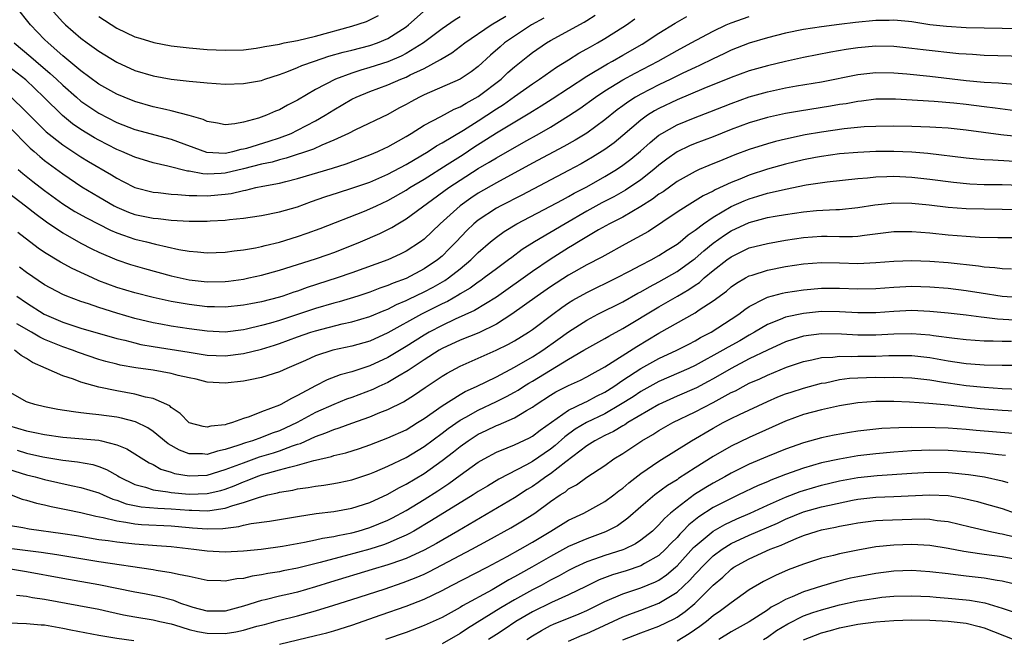
# Model space of a CAD drawing. Units: inches. Extents: x 2626286 to 2628000, y 1443000 to 1446000.
# Drawn here: x 2627060 to 2627169, y 1443733 to 1443802 of the extents above; entities that cross this region are included whole.
import ezdxf

# ---------------------------------------------------------------- set-up
doc = ezdxf.new("R2010")
doc.units = ezdxf.units.IN
doc.header["$MEASUREMENT"] = 0
doc.layers.add('LD26251443_2ft', color=36, linetype='Continuous')

msp = doc.modelspace()

# ---------------------------------------------------------------- linework, layer by layer
at = {"layer": 'LD26251443_2ft'}
for points, elevation in [([(2627063, 1443803.56), (2627065, 1443801.31), (2627065.32, 1443801), (2627067, 1443799.54), (2627067.72, 1443799), (2627068.48, 1443798.48), (2627069, 1443798.08), (2627071, 1443796.86), (2627073, 1443795.97), (2627075, 1443795.36), (2627077, 1443795.01), (2627079, 1443794.79), (2627080.64, 1443794.64), (2627081, 1443794.59), (2627083, 1443794.44), (2627085, 1443794.5), (2627087, 1443794.86), (2627087.39, 1443795), (2627089, 1443795.52), (2627089.8, 1443795.8), (2627091, 1443796.29), (2627091.48, 1443796.52), (2627092.87, 1443797), (2627094.47, 1443797.53), (2627096.03, 1443797.97), (2627097, 1443798.2), (2627099, 1443798.71), (2627099.84, 1443799), (2627101, 1443799.5), (2627103, 1443800.8), (2627103.26, 1443801), (2627105.25, 1443802.75)], 10358), ([(2627109, 1443801.89), (2627108.43, 1443801.57), (2627107, 1443800.56), (2627104.92, 1443799), (2627103, 1443797.83), (2627102.46, 1443797.54), (2627101, 1443796.91), (2627099, 1443796.27), (2627098, 1443796), (2627097, 1443795.67), (2627095.18, 1443795), (2627093, 1443793.85), (2627091, 1443792.69), (2627089.88, 1443792.12), (2627089, 1443791.61), (2627088.55, 1443791.45), (2627087.57, 1443791), (2627086.68, 1443790.68), (2627085, 1443790.23), (2627084.04, 1443790.04), (2627083, 1443789.95), (2627082.13, 1443790.13), (2627081, 1443790.33), (2627080.55, 1443790.55), (2627078.99, 1443790.99), (2627077, 1443791.51), (2627076.37, 1443791.63), (2627075, 1443791.94), (2627073, 1443792.52), (2627071.8, 1443793), (2627071, 1443793.35), (2627069, 1443794.46), (2627067, 1443795.93), (2627065, 1443797.59), (2627063.38, 1443799), (2627063, 1443799.37), (2627061.42, 1443801), (2627059.84, 1443803)], 10356), ([(2627059, 1443782.43), (2627060.87, 1443781), (2627062.05, 1443780.05), (2627063.2, 1443779.2), (2627065, 1443777.98), (2627067, 1443776.86), (2627068.23, 1443776.23), (2627069, 1443775.85), (2627071, 1443775.01), (2627072.51, 1443774.51), (2627074.05, 1443774.05), (2627077, 1443773.24), (2627078.01, 1443773), (2627079, 1443772.79), (2627081, 1443772.58), (2627083, 1443772.62), (2627083.34, 1443772.66), (2627085, 1443772.87), (2627085.61, 1443773), (2627087, 1443773.31), (2627089, 1443773.87), (2627093, 1443775.13), (2627094.4, 1443775.6), (2627095, 1443775.82), (2627095.85, 1443776.15), (2627097.97, 1443777), (2627100.09, 1443777.91), (2627101, 1443778.37), (2627101.42, 1443778.58), (2627102.08, 1443779), (2627103, 1443779.54), (2627107.75, 1443783), (2627109, 1443783.83), (2627111, 1443785.11), (2627112.2, 1443785.8), (2627113, 1443786.31), (2627116.03, 1443788.03), (2627117.78, 1443789), (2627119, 1443789.7), (2627121, 1443790.93), (2627122.25, 1443791.75), (2627123.96, 1443793), (2627125, 1443793.7), (2627127, 1443794.92), (2627128.35, 1443795.65), (2627130.93, 1443797), (2627133, 1443798.16), (2627134.58, 1443799), (2627137, 1443800.32), (2627138.44, 1443801), (2627139, 1443801.24), (2627141, 1443801.94)], 10344), ([(2627118.27, 1443801.73), (2627116.9, 1443801), (2627115, 1443799.75), (2627113.9, 1443799), (2627113.41, 1443798.59), (2627112.35, 1443797.65), (2627111, 1443796.41), (2627110.2, 1443795.8), (2627109, 1443795.01), (2627105, 1443793.25), (2627104.49, 1443793), (2627103.52, 1443792.48), (2627103, 1443792.18), (2627102.22, 1443791.78), (2627101, 1443791.1), (2627097.4, 1443789.4), (2627096.63, 1443789), (2627095, 1443788.23), (2627093.7, 1443787.7), (2627092.75, 1443787.25), (2627089.75, 1443786.25), (2627089, 1443786.08), (2627088.17, 1443785.83), (2627087, 1443785.59), (2627085, 1443785.07), (2627083, 1443784.59), (2627082.55, 1443784.55), (2627081, 1443784.49), (2627080.51, 1443784.51), (2627079, 1443784.8), (2627078.81, 1443784.81), (2627076.64, 1443785.36), (2627075, 1443785.74), (2627073, 1443786.36), (2627071.54, 1443787), (2627071, 1443787.22), (2627069, 1443788.23), (2627068.51, 1443788.51), (2627067, 1443789.42), (2627066.07, 1443790.07), (2627064.96, 1443790.96), (2627062.91, 1443793), (2627060.91, 1443794.91), (2627059, 1443796.4)], 10352), ([(2627059, 1443789.79), (2627061.38, 1443787.38), (2627061.83, 1443787), (2627062.45, 1443786.45), (2627063, 1443786.01), (2627065, 1443784.51), (2627067.1, 1443783.1), (2627069, 1443781.97), (2627070.68, 1443781), (2627071, 1443780.84), (2627072.29, 1443780.29), (2627073, 1443780.04), (2627075, 1443779.61), (2627075.57, 1443779.57), (2627077, 1443779.41), (2627079, 1443779.3), (2627081, 1443779.29), (2627081.32, 1443779.32), (2627083, 1443779.4), (2627083.48, 1443779.48), (2627085, 1443779.61), (2627085.74, 1443779.73), (2627087, 1443779.9), (2627089, 1443780.31), (2627091, 1443780.89), (2627092.54, 1443781.46), (2627094.02, 1443781.98), (2627095.53, 1443782.47), (2627097, 1443782.92), (2627099, 1443783.61), (2627101, 1443784.5), (2627103, 1443785.55), (2627105.46, 1443787), (2627106.38, 1443787.62), (2627107, 1443787.95), (2627109.35, 1443789.35), (2627111, 1443790.39), (2627111.94, 1443791), (2627113, 1443791.71), (2627113.79, 1443792.21), (2627115, 1443793.09), (2627117, 1443794.49), (2627117.79, 1443795), (2627119.67, 1443796.33), (2627121, 1443797.14), (2627122.13, 1443797.87), (2627123, 1443798.34), (2627123.41, 1443798.59), (2627124.18, 1443799), (2627125, 1443799.49), (2627127, 1443800.73), (2627127.42, 1443801), (2627128.33, 1443801.67)], 10348), ([(2627059.16, 1443793.16), (2627061, 1443791.36), (2627062.16, 1443790.16), (2627063.18, 1443789.18), (2627065, 1443787.72), (2627067, 1443786.4), (2627067.87, 1443785.87), (2627070.4, 1443784.4), (2627071, 1443784.03), (2627071.69, 1443783.69), (2627073, 1443783.02), (2627075, 1443782.48), (2627075.56, 1443782.44), (2627077, 1443782.27), (2627077.76, 1443782.24), (2627079, 1443782.13), (2627079.86, 1443782.14), (2627081, 1443782.08), (2627083, 1443782.26), (2627083.65, 1443782.35), (2627085, 1443782.68), (2627085.28, 1443782.72), (2627086.38, 1443783), (2627087.17, 1443783.17), (2627089, 1443783.5), (2627089.68, 1443783.68), (2627091, 1443783.99), (2627094.85, 1443785.15), (2627096.37, 1443785.63), (2627099, 1443786.63), (2627099.87, 1443787), (2627100.64, 1443787.36), (2627101, 1443787.52), (2627102.18, 1443788.18), (2627103, 1443788.64), (2627103.59, 1443789), (2627105, 1443789.89), (2627106.87, 1443790.87), (2627108.34, 1443791.66), (2627109, 1443791.93), (2627109.65, 1443792.35), (2627111, 1443793.06), (2627113.52, 1443795), (2627114.28, 1443795.72), (2627115, 1443796.36), (2627116.47, 1443797.53), (2627117, 1443797.94), (2627118.55, 1443799), (2627119, 1443799.26), (2627122.71, 1443801.29), (2627123, 1443801.49), (2627123.94, 1443802.06)], 10350), ([(2627059.63, 1443799), (2627061.48, 1443797.48), (2627062.01, 1443797), (2627063.63, 1443795.63), (2627064.31, 1443795), (2627065, 1443794.34), (2627066.52, 1443793), (2627067, 1443792.58), (2627069, 1443791.22), (2627071, 1443790.2), (2627073, 1443789.43), (2627077, 1443788.35), (2627080.93, 1443786.93), (2627083, 1443786.82), (2627083.85, 1443787), (2627084.76, 1443787.24), (2627085, 1443787.28), (2627085.38, 1443787.38), (2627087.85, 1443788.15), (2627089, 1443788.52), (2627090.28, 1443789), (2627091, 1443789.34), (2627093, 1443790.38), (2627094.07, 1443791), (2627095, 1443791.59), (2627097, 1443792.77), (2627097.47, 1443793), (2627099, 1443793.63), (2627101, 1443794.37), (2627102.43, 1443795), (2627103, 1443795.22), (2627103.46, 1443795.46), (2627105, 1443796.18), (2627106.83, 1443797.17), (2627107, 1443797.29), (2627108.09, 1443797.91), (2627109.52, 1443799), (2627112.43, 1443801), (2627114.04, 1443801.96)], 10354), ([(2627171, 1443800.55), (2627167, 1443800.62), (2627165, 1443800.68), (2627162.82, 1443800.82), (2627161, 1443801.02), (2627159, 1443801.33), (2627158.64, 1443801.36), (2627157, 1443801.52), (2627156.5, 1443801.5), (2627155, 1443801.47), (2627152.74, 1443801.26), (2627150.95, 1443801.05), (2627149, 1443800.79), (2627147, 1443800.48), (2627145, 1443800.07), (2627143, 1443799.56), (2627141, 1443798.96), (2627139, 1443798.2), (2627138.19, 1443797.81), (2627137, 1443797.26), (2627135.49, 1443796.51), (2627135, 1443796.29), (2627133.65, 1443795.65), (2627132.33, 1443795), (2627131, 1443794.38), (2627129, 1443793.35), (2627128.39, 1443793), (2627127.54, 1443792.46), (2627127, 1443792.06), (2627126.38, 1443791.62), (2627125, 1443790.51), (2627123, 1443789.04), (2627121.74, 1443788.26), (2627120.47, 1443787.53), (2627117, 1443785.69), (2627113, 1443783.51), (2627111, 1443782.38), (2627110.17, 1443781.83), (2627109, 1443781), (2627106.8, 1443779), (2627105, 1443777.29), (2627104.6, 1443777), (2627103, 1443775.98), (2627102.35, 1443775.65), (2627100.98, 1443775.02), (2627097, 1443773.56), (2627095.39, 1443773), (2627092.05, 1443771.95), (2627091, 1443771.56), (2627090.57, 1443771.43), (2627089.36, 1443771), (2627089, 1443770.89), (2627087, 1443770.37), (2627085.84, 1443770.16), (2627085, 1443769.99), (2627083, 1443769.79), (2627081.82, 1443769.82), (2627081, 1443769.82), (2627079, 1443770.05), (2627077, 1443770.4), (2627075, 1443770.84), (2627073, 1443771.36), (2627071, 1443771.96), (2627069, 1443772.69), (2627068.3, 1443773), (2627067.41, 1443773.41), (2627066.05, 1443774.05), (2627064.76, 1443774.76), (2627063, 1443775.83), (2627062.3, 1443776.3), (2627060.04, 1443778.04)], 10342), ([(2627060.06, 1443785), (2627060.57, 1443784.57), (2627061.69, 1443783.69), (2627063, 1443782.68), (2627065, 1443781.21), (2627066.36, 1443780.36), (2627067.64, 1443779.64), (2627070.29, 1443778.29), (2627071, 1443778), (2627071.72, 1443777.72), (2627073, 1443777.31), (2627074.26, 1443777), (2627075.27, 1443776.73), (2627077.84, 1443776.16), (2627079, 1443775.96), (2627079.91, 1443775.91), (2627081, 1443775.78), (2627083, 1443775.86), (2627083.99, 1443776.01), (2627085, 1443776.11), (2627086.34, 1443776.34), (2627087, 1443776.49), (2627087.4, 1443776.6), (2627089, 1443776.98), (2627091, 1443777.59), (2627092.05, 1443777.95), (2627093.51, 1443778.49), (2627098.4, 1443780.4), (2627099, 1443780.64), (2627099.73, 1443781), (2627101, 1443781.59), (2627103, 1443782.73), (2627103.42, 1443783), (2627105, 1443783.93), (2627107.54, 1443785.54), (2627109.32, 1443786.68), (2627110.52, 1443787.48), (2627113, 1443789.05), (2627116.72, 1443791.28), (2627117, 1443791.47), (2627117.96, 1443792.04), (2627119.19, 1443792.81), (2627121, 1443794), (2627123, 1443795.34), (2627125.29, 1443796.71), (2627125.84, 1443797), (2627127, 1443797.65), (2627129.14, 1443798.86), (2627131, 1443800.07), (2627132.81, 1443801.19), (2627134.08, 1443801.92)], 10346), ([(2627069, 1443801.92), (2627071, 1443800.63), (2627073, 1443799.69), (2627073.52, 1443799.52), (2627075.07, 1443799.06), (2627077, 1443798.7), (2627079, 1443798.47), (2627081, 1443798.29), (2627083, 1443798.19), (2627085, 1443798.25), (2627086.42, 1443798.42), (2627087, 1443798.52), (2627087.38, 1443798.62), (2627089, 1443798.88), (2627089.53, 1443799), (2627091, 1443799.27), (2627093, 1443799.75), (2627097, 1443800.86), (2627098.61, 1443801.39), (2627099, 1443801.57), (2627099.95, 1443802.05)], 10360), ([(2627171.49, 1443797.49), (2627167, 1443797.63), (2627165.71, 1443797.71), (2627165, 1443797.75), (2627164.19, 1443797.81), (2627160.24, 1443798.24), (2627159, 1443798.4), (2627157, 1443798.62), (2627155, 1443798.66), (2627153, 1443798.47), (2627151.72, 1443798.28), (2627150.03, 1443797.97), (2627147, 1443797.39), (2627145, 1443796.96), (2627143, 1443796.48), (2627141, 1443795.9), (2627139, 1443795.19), (2627135.95, 1443793.95), (2627133, 1443792.71), (2627131, 1443791.75), (2627130.51, 1443791.49), (2627129.75, 1443791), (2627129, 1443790.46), (2627127, 1443788.76), (2627126.04, 1443787.96), (2627125, 1443787.2), (2627123.65, 1443786.35), (2627122.38, 1443785.62), (2627121, 1443784.88), (2627115.83, 1443782.17), (2627113.51, 1443781), (2627113, 1443780.72), (2627111, 1443779.4), (2627110.52, 1443779), (2627109.75, 1443778.25), (2627108.56, 1443777), (2627107.79, 1443776.21), (2627107, 1443775.43), (2627106.49, 1443775), (2627105, 1443774), (2627103, 1443772.96), (2627101.57, 1443772.43), (2627101, 1443772.17), (2627100.12, 1443771.88), (2627099, 1443771.44), (2627097.67, 1443771), (2627095.62, 1443770.38), (2627095, 1443770.23), (2627093, 1443769.64), (2627089, 1443768.3), (2627088.01, 1443768.01), (2627087, 1443767.73), (2627085.33, 1443767.33), (2627085, 1443767.27), (2627083, 1443767.02), (2627081, 1443767.1), (2627079, 1443767.37), (2627077, 1443767.68), (2627075.88, 1443767.88), (2627075, 1443768.04), (2627073, 1443768.52), (2627071, 1443769.11), (2627069, 1443769.73), (2627067.87, 1443770.13), (2627067, 1443770.4), (2627065.44, 1443771), (2627065, 1443771.19), (2627063, 1443772.25), (2627061, 1443773.59), (2627060.21, 1443774.21)], 10340), ([(2627059.93, 1443771), (2627061, 1443770.24), (2627062.93, 1443769), (2627065, 1443768.1), (2627067, 1443767.45), (2627071, 1443766.31), (2627071.89, 1443766.11), (2627073, 1443765.81), (2627073.66, 1443765.66), (2627075, 1443765.42), (2627079, 1443764.78), (2627081, 1443764.48), (2627083, 1443764.4), (2627085, 1443764.65), (2627087, 1443765.14), (2627088.44, 1443765.56), (2627089, 1443765.74), (2627091, 1443766.48), (2627092.46, 1443767), (2627093, 1443767.17), (2627095.92, 1443767.92), (2627097, 1443768.15), (2627099, 1443768.75), (2627100.58, 1443769.42), (2627101, 1443769.57), (2627101.94, 1443770.06), (2627103, 1443770.5), (2627103.33, 1443770.67), (2627105, 1443771.46), (2627106.01, 1443771.99), (2627107.29, 1443772.71), (2627107.7, 1443773), (2627109, 1443774.03), (2627110.17, 1443775), (2627111, 1443775.82), (2627112.37, 1443777), (2627113, 1443777.51), (2627113.87, 1443778.13), (2627115.28, 1443779), (2627119, 1443780.93), (2627120.34, 1443781.66), (2627121, 1443782), (2627121.63, 1443782.37), (2627123, 1443783.08), (2627125, 1443784.21), (2627126.31, 1443785), (2627127, 1443785.47), (2627127.87, 1443786.13), (2627128.96, 1443787.04), (2627130.01, 1443787.99), (2627131, 1443788.8), (2627131.31, 1443789), (2627133, 1443789.95), (2627135, 1443790.76), (2627136.63, 1443791.37), (2627139, 1443792.32), (2627141, 1443793.03), (2627143, 1443793.59), (2627145, 1443794.02), (2627146.24, 1443794.24), (2627149, 1443794.69), (2627153, 1443795.5), (2627154.34, 1443795.66), (2627155, 1443795.72), (2627157, 1443795.69), (2627158.42, 1443795.58), (2627161, 1443795.34), (2627165, 1443794.86), (2627167, 1443794.68), (2627168.59, 1443794.59), (2627169, 1443794.54), (2627170.44, 1443794.44)], 10338), ([(2627171, 1443791.42), (2627168.23, 1443791.77), (2627167, 1443791.95), (2627165, 1443792.2), (2627163.65, 1443792.35), (2627161.46, 1443792.54), (2627157.2, 1443792.8), (2627155, 1443792.79), (2627153.42, 1443792.58), (2627153, 1443792.54), (2627151.72, 1443792.28), (2627151, 1443792.18), (2627150, 1443792), (2627146.54, 1443791.46), (2627145, 1443791.19), (2627143, 1443790.75), (2627141, 1443790.15), (2627139, 1443789.41), (2627137, 1443788.63), (2627135, 1443787.87), (2627134.39, 1443787.61), (2627133, 1443786.94), (2627131.86, 1443786.14), (2627131, 1443785.48), (2627130.44, 1443785), (2627129, 1443783.87), (2627127.29, 1443782.71), (2627126.01, 1443781.99), (2627124.69, 1443781.31), (2627123, 1443780.38), (2627120.61, 1443779), (2627117.22, 1443777), (2627115.86, 1443776.14), (2627114.72, 1443775.28), (2627114.36, 1443775), (2627113, 1443774.02), (2627111.67, 1443773), (2627111.28, 1443772.72), (2627111, 1443772.54), (2627110.12, 1443771.88), (2627109, 1443771.23), (2627108.86, 1443771.14), (2627107.59, 1443770.41), (2627107, 1443770.14), (2627104.73, 1443769), (2627101, 1443766.94), (2627099, 1443766.02), (2627097, 1443765.45), (2627094.91, 1443765), (2627093, 1443764.4), (2627091.89, 1443763.89), (2627089.81, 1443763), (2627089, 1443762.61), (2627087, 1443761.99), (2627085.75, 1443761.75), (2627085, 1443761.58), (2627083, 1443761.36), (2627081, 1443761.49), (2627079.79, 1443761.79), (2627079, 1443761.95), (2627077.77, 1443762.23), (2627077, 1443762.44), (2627075, 1443762.81), (2627073.08, 1443763.08), (2627071.37, 1443763.37), (2627071, 1443763.46), (2627069.77, 1443763.77), (2627069, 1443763.99), (2627066.74, 1443764.74), (2627066.09, 1443765), (2627065, 1443765.37), (2627063, 1443766.2), (2627062.45, 1443766.45), (2627061.55, 1443767), (2627059.93, 1443767.93)], 10336), ([(2627171, 1443788.6), (2627169.19, 1443788.81), (2627168.84, 1443788.84), (2627165, 1443789.35), (2627163, 1443789.56), (2627161.66, 1443789.66), (2627161, 1443789.7), (2627159, 1443789.77), (2627157, 1443789.79), (2627155, 1443789.77), (2627153.72, 1443789.72), (2627151.5, 1443789.5), (2627149, 1443789.14), (2627147.18, 1443788.82), (2627145, 1443788.37), (2627143.9, 1443788.1), (2627143, 1443787.85), (2627141, 1443787.2), (2627139.39, 1443786.61), (2627138.07, 1443786.07), (2627136.53, 1443785.46), (2627135.46, 1443785), (2627135, 1443784.79), (2627133, 1443783.68), (2627131.45, 1443782.55), (2627131, 1443782.27), (2627130.28, 1443781.72), (2627129, 1443780.9), (2627127, 1443779.74), (2627125.54, 1443779), (2627124.32, 1443778.32), (2627122.09, 1443777), (2627121.42, 1443776.58), (2627121, 1443776.34), (2627120.17, 1443775.83), (2627118.95, 1443775.05), (2627117, 1443773.71), (2627113, 1443770.88), (2627110.59, 1443769.4), (2627108.43, 1443768.43), (2627107, 1443767.75), (2627105.56, 1443767), (2627105, 1443766.68), (2627103, 1443765.42), (2627101, 1443764.21), (2627099, 1443763.28), (2627097, 1443762.62), (2627095.73, 1443762.27), (2627094.28, 1443761.72), (2627093, 1443761.08), (2627091, 1443759.99), (2627090.32, 1443759.68), (2627089.15, 1443759), (2627089, 1443758.92), (2627087, 1443758.18), (2627085.65, 1443757.65), (2627085, 1443757.45), (2627083.78, 1443757), (2627083.16, 1443756.84), (2627083, 1443756.77), (2627081.39, 1443756.61), (2627081, 1443756.49), (2627080.56, 1443756.56), (2627079, 1443756.99), (2627078.02, 1443758.02), (2627077, 1443758.68), (2627076.84, 1443758.84), (2627075, 1443759.67), (2627074.18, 1443759.82), (2627073, 1443760.15), (2627071, 1443760.5), (2627069, 1443760.93), (2627067, 1443761.48), (2627066.21, 1443761.79), (2627065, 1443762.16), (2627063.18, 1443763), (2627061.66, 1443763.66), (2627061, 1443764.1), (2627060.42, 1443764.42), (2627059.66, 1443765)], 10334), ([(2627171, 1443785.85), (2627167.95, 1443786.05), (2627167, 1443786.08), (2627166.15, 1443786.15), (2627165, 1443786.26), (2627160.78, 1443786.78), (2627159, 1443786.92), (2627157, 1443786.99), (2627155, 1443786.98), (2627153, 1443786.9), (2627151, 1443786.73), (2627149, 1443786.44), (2627148.32, 1443786.32), (2627147, 1443786.06), (2627145, 1443785.59), (2627143, 1443785.04), (2627141, 1443784.39), (2627139.94, 1443783.94), (2627139, 1443783.58), (2627137.24, 1443782.76), (2627137, 1443782.61), (2627135.9, 1443782.1), (2627135, 1443781.52), (2627134.13, 1443781), (2627133, 1443780.28), (2627129.84, 1443778.16), (2627128.56, 1443777.44), (2627127.26, 1443776.74), (2627125, 1443775.5), (2627124.68, 1443775.32), (2627123, 1443774.46), (2627121, 1443773.32), (2627119, 1443772.01), (2627117.53, 1443771), (2627114.72, 1443769), (2627113, 1443767.91), (2627111.05, 1443766.95), (2627109, 1443766.12), (2627107, 1443765.19), (2627106.68, 1443765), (2627105, 1443763.93), (2627103.58, 1443763), (2627103.24, 1443762.76), (2627102.1, 1443762.1), (2627101, 1443761.45), (2627100.01, 1443761), (2627099.33, 1443760.67), (2627097, 1443759.78), (2627096.42, 1443759.58), (2627095, 1443759), (2627093, 1443758.11), (2627090.96, 1443757), (2627089, 1443756.11), (2627088.17, 1443755.83), (2627087, 1443755.36), (2627086.02, 1443755), (2627085.23, 1443754.77), (2627084.49, 1443754.49), (2627083, 1443754.01), (2627082.15, 1443753.85), (2627081, 1443753.48), (2627080.47, 1443753.53), (2627079, 1443753.55), (2627077.94, 1443753.94), (2627076.67, 1443754.67), (2627075, 1443756.03), (2627074.41, 1443756.41), (2627073.07, 1443757.07), (2627071.5, 1443757.5), (2627071, 1443757.59), (2627069, 1443757.88), (2627067.96, 1443757.96), (2627067, 1443758.1), (2627066.18, 1443758.18), (2627064.46, 1443758.46), (2627063, 1443758.75), (2627061.92, 1443759), (2627061.22, 1443759.22), (2627061, 1443759.31), (2627059, 1443760.45)], 10332), ([(2627059, 1443756.69), (2627061, 1443756.09), (2627061.92, 1443755.92), (2627063, 1443755.69), (2627065, 1443755.39), (2627069, 1443755.06), (2627069.3, 1443755), (2627071, 1443754.56), (2627072.1, 1443754.1), (2627074.56, 1443752.56), (2627075, 1443752.35), (2627075.85, 1443751.85), (2627077, 1443751.52), (2627077.38, 1443751.38), (2627079, 1443751.11), (2627081, 1443751.2), (2627083, 1443751.8), (2627085, 1443752.57), (2627086.8, 1443753.2), (2627088.34, 1443753.66), (2627089, 1443753.88), (2627090.42, 1443754.42), (2627091, 1443754.61), (2627091.31, 1443754.69), (2627093, 1443755.47), (2627094.14, 1443755.86), (2627095, 1443756.24), (2627095.59, 1443756.41), (2627097, 1443756.94), (2627099, 1443757.65), (2627100.12, 1443758.12), (2627101, 1443758.46), (2627102.71, 1443759.29), (2627103.94, 1443760.06), (2627105.12, 1443760.88), (2627107, 1443762.13), (2627107.54, 1443762.46), (2627108.5, 1443763), (2627109, 1443763.26), (2627112.99, 1443765.01), (2627114.33, 1443765.67), (2627115, 1443766.05), (2627116.55, 1443767), (2627117, 1443767.31), (2627119.25, 1443769), (2627120.26, 1443769.74), (2627121, 1443770.24), (2627121.47, 1443770.53), (2627123, 1443771.41), (2627126.31, 1443773), (2627127.74, 1443773.74), (2627129, 1443774.42), (2627130.13, 1443775), (2627131, 1443775.48), (2627131.92, 1443776.08), (2627133, 1443776.75), (2627133.33, 1443777), (2627134.23, 1443777.77), (2627135, 1443778.29), (2627135.93, 1443779), (2627137, 1443779.73), (2627139, 1443780.9), (2627140.45, 1443781.55), (2627141, 1443781.77), (2627141.96, 1443782.04), (2627143, 1443782.38), (2627143.52, 1443782.48), (2627145, 1443782.84), (2627147.29, 1443783.29), (2627149.63, 1443783.63), (2627153, 1443784.01), (2627154.08, 1443784.08), (2627155, 1443784.18), (2627156.21, 1443784.21), (2627157, 1443784.25), (2627159, 1443784.17), (2627161, 1443783.95), (2627163.6, 1443783.6), (2627165.43, 1443783.43), (2627167, 1443783.36), (2627169, 1443783.33), (2627171, 1443783.26)], 10330), ([(2627059.95, 1443753.95), (2627061, 1443753.62), (2627062.79, 1443753.21), (2627065, 1443752.84), (2627066.65, 1443752.65), (2627068.35, 1443752.35), (2627069, 1443752.15), (2627069.83, 1443751.83), (2627071.1, 1443751.1), (2627071.25, 1443751), (2627073, 1443750.14), (2627074.15, 1443749.85), (2627075, 1443749.57), (2627076.64, 1443749.36), (2627077, 1443749.28), (2627079, 1443749.1), (2627081, 1443749.15), (2627082.5, 1443749.5), (2627083, 1443749.65), (2627083.98, 1443750.02), (2627085, 1443750.46), (2627085.41, 1443750.59), (2627086.4, 1443751), (2627087, 1443751.21), (2627089, 1443751.76), (2627090.09, 1443752.09), (2627091, 1443752.29), (2627092.8, 1443752.8), (2627093, 1443752.83), (2627094.75, 1443753.25), (2627095, 1443753.35), (2627096.33, 1443753.67), (2627097.85, 1443754.15), (2627099, 1443754.53), (2627101, 1443755.3), (2627103, 1443756.22), (2627104.29, 1443757), (2627105, 1443757.45), (2627107, 1443758.87), (2627109, 1443760.12), (2627109.56, 1443760.44), (2627110.82, 1443761), (2627113, 1443762.08), (2627115, 1443763.13), (2627117, 1443764.28), (2627118.15, 1443765), (2627119.81, 1443766.19), (2627121, 1443767.06), (2627123, 1443768.35), (2627124.25, 1443769), (2627127, 1443770.36), (2627128.68, 1443771.32), (2627129, 1443771.48), (2627129.96, 1443772.04), (2627131, 1443772.57), (2627133, 1443773.71), (2627134.8, 1443775), (2627135, 1443775.16), (2627135.98, 1443776.02), (2627137, 1443776.86), (2627138.25, 1443777.75), (2627139, 1443778.23), (2627141, 1443779.15), (2627143, 1443779.69), (2627143.85, 1443779.85), (2627145, 1443780.04), (2627147, 1443780.33), (2627148.45, 1443780.45), (2627150.59, 1443780.59), (2627151, 1443780.59), (2627153, 1443780.81), (2627154.9, 1443781.1), (2627156.71, 1443781.29), (2627157, 1443781.3), (2627159, 1443781.29), (2627160.9, 1443781.1), (2627163, 1443780.85), (2627165, 1443780.7), (2627167, 1443780.64), (2627169, 1443780.63), (2627171, 1443780.57)], 10328), ([(2627059, 1443751.87), (2627061, 1443751.24), (2627061.96, 1443751), (2627063, 1443750.7), (2627065.95, 1443750.05), (2627067, 1443749.84), (2627069, 1443749.23), (2627069.48, 1443749), (2627070.54, 1443748.54), (2627071, 1443748.42), (2627072.03, 1443748.03), (2627073.69, 1443747.69), (2627075.52, 1443747.52), (2627077, 1443747.45), (2627079, 1443747.3), (2627079.3, 1443747.3), (2627081, 1443747.23), (2627081.29, 1443747.29), (2627083, 1443747.52), (2627083.82, 1443747.82), (2627085, 1443748.16), (2627086.77, 1443748.77), (2627087.7, 1443749), (2627088.77, 1443749.23), (2627089, 1443749.31), (2627090.46, 1443749.54), (2627091, 1443749.68), (2627092.18, 1443749.82), (2627093, 1443749.98), (2627093.91, 1443750.09), (2627095, 1443750.27), (2627095.61, 1443750.39), (2627097, 1443750.69), (2627099, 1443751.33), (2627099.55, 1443751.55), (2627101, 1443752.17), (2627103, 1443753.16), (2627105, 1443754.37), (2627107, 1443755.84), (2627107.65, 1443756.35), (2627109, 1443757.29), (2627109.61, 1443757.61), (2627111, 1443758.38), (2627113, 1443759.32), (2627114.12, 1443759.88), (2627115, 1443760.36), (2627115.4, 1443760.6), (2627116, 1443761), (2627116.61, 1443761.38), (2627117, 1443761.6), (2627121, 1443764.02), (2627122.67, 1443765), (2627123, 1443765.2), (2627125, 1443766.3), (2627125.44, 1443766.57), (2627127, 1443767.4), (2627131, 1443769.81), (2627131.76, 1443770.24), (2627133.04, 1443771), (2627134.29, 1443771.71), (2627135, 1443772.22), (2627135.48, 1443772.52), (2627136.01, 1443773), (2627137, 1443773.82), (2627138.52, 1443775), (2627139, 1443775.35), (2627141, 1443776.32), (2627143, 1443776.83), (2627145, 1443777.18), (2627147, 1443777.48), (2627149, 1443777.62), (2627149.62, 1443777.62), (2627151, 1443777.58), (2627152.41, 1443777.59), (2627153, 1443777.63), (2627153.75, 1443777.75), (2627157, 1443778.14), (2627159, 1443778.15), (2627161, 1443777.98), (2627163, 1443777.77), (2627165, 1443777.61), (2627166.47, 1443777.53), (2627168.52, 1443777.48), (2627170.53, 1443777.47)], 10326), ([(2627059.31, 1443749), (2627060.53, 1443748.53), (2627061, 1443748.43), (2627062.09, 1443748.09), (2627063, 1443747.9), (2627063.72, 1443747.72), (2627065, 1443747.48), (2627065.39, 1443747.39), (2627067, 1443747.07), (2627068.66, 1443746.66), (2627069.49, 1443746.51), (2627071, 1443746.12), (2627072, 1443746), (2627073, 1443745.8), (2627073.72, 1443745.72), (2627077, 1443745.57), (2627079, 1443745.39), (2627079.37, 1443745.37), (2627081, 1443745.24), (2627082.72, 1443745.28), (2627084.5, 1443745.5), (2627085, 1443745.65), (2627085.85, 1443745.85), (2627087.9, 1443746.1), (2627091, 1443746.63), (2627093.06, 1443746.94), (2627095, 1443747.16), (2627097, 1443747.53), (2627099, 1443748.18), (2627101, 1443749.09), (2627102.22, 1443749.78), (2627103, 1443750.18), (2627105, 1443751.39), (2627107, 1443752.8), (2627108.24, 1443753.76), (2627109, 1443754.37), (2627109.88, 1443755), (2627111, 1443755.71), (2627111.88, 1443756.12), (2627113, 1443756.68), (2627113.24, 1443756.76), (2627115, 1443757.53), (2627116.34, 1443758.34), (2627117, 1443758.71), (2627117.4, 1443759), (2627119, 1443760.05), (2627119.59, 1443760.41), (2627121, 1443761.11), (2627122.3, 1443761.7), (2627123, 1443762.05), (2627123.59, 1443762.41), (2627125, 1443763.17), (2627128.56, 1443765.44), (2627131, 1443766.88), (2627135, 1443769.15), (2627135.46, 1443769.46), (2627137, 1443770.46), (2627138.46, 1443771.54), (2627139, 1443772.01), (2627139.58, 1443772.42), (2627140.59, 1443773), (2627141, 1443773.23), (2627141.32, 1443773.32), (2627143, 1443773.87), (2627145, 1443774.26), (2627147, 1443774.56), (2627149, 1443774.72), (2627151, 1443774.68), (2627153, 1443774.62), (2627155, 1443774.71), (2627157, 1443774.88), (2627159, 1443774.95), (2627161, 1443774.87), (2627163, 1443774.71), (2627166.36, 1443774.36), (2627167, 1443774.25), (2627168.17, 1443774.17), (2627169, 1443774.05), (2627170.03, 1443774.03)], 10324), ([(2627059, 1443745.64), (2627060.6, 1443745.4), (2627061.27, 1443745.27), (2627065, 1443744.74), (2627066.51, 1443744.51), (2627069, 1443744.09), (2627070.05, 1443743.95), (2627071, 1443743.8), (2627072.33, 1443743.67), (2627073, 1443743.59), (2627075.43, 1443743.42), (2627077, 1443743.29), (2627079.52, 1443743), (2627081, 1443742.8), (2627083, 1443742.7), (2627085, 1443742.82), (2627086.98, 1443743.02), (2627089.34, 1443743.34), (2627091.77, 1443743.77), (2627093, 1443744.03), (2627093.77, 1443744.23), (2627095, 1443744.41), (2627095.47, 1443744.53), (2627097, 1443744.81), (2627097.71, 1443745), (2627099, 1443745.4), (2627101, 1443746.22), (2627101.52, 1443746.48), (2627103, 1443747.28), (2627105, 1443748.51), (2627106.53, 1443749.47), (2627107.73, 1443750.27), (2627109, 1443751.19), (2627111, 1443752.61), (2627111.67, 1443753), (2627113, 1443753.72), (2627114.21, 1443754.21), (2627115, 1443754.56), (2627116.67, 1443755.33), (2627117, 1443755.5), (2627117.84, 1443756.16), (2627121, 1443758.39), (2627122.76, 1443759.24), (2627123, 1443759.33), (2627124.08, 1443759.92), (2627125, 1443760.37), (2627126, 1443761), (2627127, 1443761.69), (2627129, 1443762.98), (2627131, 1443764.09), (2627132.99, 1443765), (2627134.3, 1443765.69), (2627135, 1443766.04), (2627135.6, 1443766.4), (2627136.79, 1443767), (2627139, 1443768.43), (2627139.83, 1443769), (2627140.49, 1443769.52), (2627141, 1443769.86), (2627142.73, 1443770.73), (2627143, 1443770.88), (2627144.66, 1443771.34), (2627145, 1443771.41), (2627147, 1443771.7), (2627149, 1443771.87), (2627151, 1443771.87), (2627153, 1443771.79), (2627155, 1443771.82), (2627157, 1443771.99), (2627159, 1443772.08), (2627161, 1443772.02), (2627163, 1443771.87), (2627165, 1443771.63), (2627166.65, 1443771.35), (2627169, 1443770.98), (2627171.17, 1443770.83)], 10322), ([(2627170.35, 1443768.35), (2627168.46, 1443768.46), (2627167, 1443768.64), (2627166.66, 1443768.66), (2627165, 1443768.89), (2627163, 1443769.11), (2627161, 1443769.3), (2627159, 1443769.39), (2627157, 1443769.31), (2627155, 1443769.16), (2627153, 1443769.13), (2627151, 1443769.24), (2627149, 1443769.28), (2627147, 1443769.09), (2627145, 1443768.66), (2627144.4, 1443768.4), (2627143, 1443767.86), (2627141.57, 1443767), (2627141, 1443766.69), (2627139.94, 1443766.06), (2627138.65, 1443765.35), (2627138.06, 1443765), (2627135, 1443763.33), (2627134.29, 1443763), (2627131, 1443761.54), (2627129, 1443760.44), (2627128.13, 1443759.87), (2627126.76, 1443759), (2627125, 1443757.98), (2627122.99, 1443757), (2627121.73, 1443756.27), (2627120.57, 1443755.43), (2627119.52, 1443754.48), (2627119, 1443754.06), (2627117, 1443752.69), (2627116.32, 1443752.32), (2627113.27, 1443750.73), (2627112.01, 1443749.99), (2627111, 1443749.37), (2627110.43, 1443749), (2627105.84, 1443746.16), (2627103.87, 1443745), (2627103.31, 1443744.69), (2627103, 1443744.54), (2627102.23, 1443744.23), (2627101, 1443743.68), (2627100.51, 1443743.49), (2627099, 1443743.01), (2627096.25, 1443742.25), (2627095, 1443741.93), (2627093.51, 1443741.51), (2627091, 1443740.89), (2627089.4, 1443740.6), (2627089, 1443740.51), (2627087.7, 1443740.3), (2627087, 1443740.16), (2627085.99, 1443740.01), (2627085, 1443739.77), (2627084.28, 1443739.72), (2627083, 1443739.48), (2627082.49, 1443739.51), (2627081, 1443739.55), (2627080.33, 1443739.67), (2627079, 1443739.97), (2627077.81, 1443740.19), (2627077, 1443740.4), (2627075.34, 1443740.66), (2627075, 1443740.73), (2627069, 1443741.6), (2627064.36, 1443742.36), (2627062.62, 1443742.62), (2627059.07, 1443743.07)], 10320), ([(2627170.03, 1443765.97), (2627169, 1443765.97), (2627167.99, 1443766.01), (2627167, 1443766.01), (2627165, 1443766.15), (2627163.71, 1443766.3), (2627161.39, 1443766.61), (2627161, 1443766.68), (2627159, 1443766.84), (2627157, 1443766.8), (2627155, 1443766.68), (2627153, 1443766.68), (2627151.2, 1443766.8), (2627149, 1443766.83), (2627147, 1443766.55), (2627145.81, 1443766.19), (2627145, 1443765.92), (2627143, 1443765.02), (2627141, 1443764.04), (2627139, 1443763), (2627137, 1443761.83), (2627136.46, 1443761.54), (2627135.14, 1443760.86), (2627133, 1443759.92), (2627131, 1443759.01), (2627127.56, 1443757), (2627127.23, 1443756.77), (2627127, 1443756.66), (2627125.98, 1443756.02), (2627125, 1443755.56), (2627123.91, 1443755), (2627123, 1443754.43), (2627120.68, 1443752.68), (2627119, 1443751.34), (2627118.48, 1443751), (2627117.64, 1443750.36), (2627117, 1443749.94), (2627116.41, 1443749.59), (2627115, 1443748.67), (2627108.73, 1443745), (2627106.36, 1443743.64), (2627105, 1443742.91), (2627103, 1443741.98), (2627101.43, 1443741.43), (2627101, 1443741.26), (2627099.26, 1443740.74), (2627094.65, 1443739.35), (2627093, 1443738.83), (2627091, 1443738.26), (2627090.02, 1443738.02), (2627089, 1443737.8), (2627087.4, 1443737.4), (2627087, 1443737.31), (2627085, 1443736.68), (2627083, 1443736.16), (2627081, 1443736.14), (2627079.45, 1443736.55), (2627079, 1443736.68), (2627078.06, 1443737), (2627077.31, 1443737.31), (2627075.73, 1443737.73), (2627074.05, 1443738.05), (2627073, 1443738.24), (2627069, 1443739.07), (2627065, 1443739.77), (2627061, 1443740.49), (2627059.21, 1443740.79)], 10318), ([(2627059.9, 1443737.9), (2627061, 1443737.79), (2627061.66, 1443737.66), (2627063, 1443737.47), (2627066.78, 1443736.78), (2627069, 1443736.35), (2627070.09, 1443736.09), (2627071.74, 1443735.74), (2627073, 1443735.51), (2627075, 1443735.18), (2627075.76, 1443735), (2627077, 1443734.73), (2627077.37, 1443734.63), (2627079, 1443734.13), (2627079.91, 1443733.91), (2627081, 1443733.7), (2627083, 1443733.68), (2627084.15, 1443733.85), (2627085, 1443734.05), (2627086.47, 1443734.47), (2627087.33, 1443734.67), (2627088.9, 1443735.1), (2627091, 1443735.63), (2627093, 1443736.18), (2627095, 1443736.79), (2627097, 1443737.42), (2627100.59, 1443738.59), (2627102.7, 1443739.3), (2627104.14, 1443739.86), (2627105, 1443740.25), (2627105.51, 1443740.49), (2627107, 1443741.26), (2627110.3, 1443743), (2627112.05, 1443743.95), (2627114.62, 1443745.38), (2627115.88, 1443746.12), (2627117.25, 1443747), (2627119, 1443748.26), (2627120.07, 1443749), (2627120.64, 1443749.36), (2627121, 1443749.66), (2627121.87, 1443750.13), (2627123, 1443750.96), (2627125, 1443752.26), (2627126.02, 1443753), (2627127, 1443753.6), (2627129.11, 1443755), (2627130.32, 1443755.68), (2627131, 1443756.12), (2627132.53, 1443757), (2627135, 1443758.19), (2627137, 1443759.23), (2627139, 1443760.32), (2627139.47, 1443760.53), (2627140.32, 1443761), (2627141, 1443761.35), (2627142.15, 1443761.85), (2627143, 1443762.26), (2627145.12, 1443763.12), (2627147, 1443763.75), (2627147.94, 1443763.94), (2627149, 1443764.19), (2627150.25, 1443764.25), (2627151, 1443764.36), (2627152.32, 1443764.32), (2627153, 1443764.36), (2627155, 1443764.37), (2627156.43, 1443764.43), (2627157, 1443764.43), (2627158.44, 1443764.44), (2627159, 1443764.42), (2627161, 1443764.19), (2627163, 1443763.83), (2627163.74, 1443763.74), (2627165, 1443763.54), (2627165.51, 1443763.51), (2627167, 1443763.38), (2627169, 1443763.35), (2627171, 1443763.36)], 10316), ([(2627089, 1443732.48), (2627093, 1443733.44), (2627094.25, 1443733.75), (2627095, 1443733.97), (2627097, 1443734.6), (2627100.25, 1443735.75), (2627103, 1443736.69), (2627105, 1443737.47), (2627107, 1443738.44), (2627108.05, 1443739), (2627111.97, 1443741), (2627114.18, 1443742.18), (2627115.65, 1443743), (2627117, 1443743.78), (2627119.02, 1443745), (2627121, 1443746.22), (2627122.67, 1443747), (2627125, 1443748.26), (2627126.01, 1443749), (2627126.56, 1443749.44), (2627127, 1443749.75), (2627127.66, 1443750.34), (2627129, 1443751.36), (2627131, 1443752.72), (2627134.62, 1443755), (2627137, 1443756.4), (2627138.09, 1443757), (2627139, 1443757.47), (2627139.91, 1443757.91), (2627143, 1443759.33), (2627144.16, 1443759.84), (2627145, 1443760.17), (2627145.62, 1443760.38), (2627147, 1443760.82), (2627149, 1443761.35), (2627149.42, 1443761.42), (2627151, 1443761.76), (2627152.09, 1443761.91), (2627153, 1443761.97), (2627153.98, 1443761.98), (2627155, 1443762.02), (2627155.99, 1443762.01), (2627157, 1443762.02), (2627159, 1443761.95), (2627161, 1443761.72), (2627162.51, 1443761.49), (2627163, 1443761.4), (2627165, 1443761.12), (2627167, 1443760.91), (2627169, 1443760.77), (2627171, 1443760.72)], 10314), ([(2627171, 1443758.24), (2627169, 1443758.33), (2627166.54, 1443758.54), (2627163, 1443758.93), (2627160.87, 1443759.13), (2627158.72, 1443759.28), (2627157, 1443759.32), (2627155, 1443759.32), (2627153, 1443759.18), (2627151, 1443758.85), (2627149, 1443758.41), (2627147, 1443757.9), (2627145, 1443757.16), (2627143.53, 1443756.48), (2627141, 1443755.36), (2627139, 1443754.41), (2627137, 1443753.24), (2627135, 1443751.99), (2627133.18, 1443750.82), (2627133, 1443750.68), (2627131.95, 1443750.05), (2627130.56, 1443749), (2627129, 1443747.68), (2627127.57, 1443746.43), (2627126.4, 1443745.6), (2627125.09, 1443744.91), (2627123, 1443744.15), (2627121, 1443743.29), (2627119, 1443742.2), (2627116.93, 1443741), (2627115.68, 1443740.32), (2627115, 1443739.93), (2627114.39, 1443739.61), (2627112.52, 1443738.52), (2627109.27, 1443736.73), (2627109, 1443736.56), (2627107, 1443735.46), (2627105, 1443734.54), (2627103, 1443733.79), (2627100.72, 1443733)], 10312), ([(2627170.19, 1443755.81), (2627166.13, 1443756.13), (2627165, 1443756.23), (2627163, 1443756.37), (2627161.57, 1443756.43), (2627159, 1443756.47), (2627157.56, 1443756.44), (2627155.66, 1443756.34), (2627153, 1443756.04), (2627152.1, 1443755.9), (2627150.4, 1443755.6), (2627149, 1443755.31), (2627147, 1443754.77), (2627145, 1443754.06), (2627143, 1443753.24), (2627141, 1443752.39), (2627139, 1443751.41), (2627138.28, 1443751), (2627137, 1443750.31), (2627136.18, 1443749.82), (2627134.95, 1443749.05), (2627133, 1443747.59), (2627132.29, 1443747), (2627131.61, 1443746.39), (2627131, 1443745.68), (2627130.28, 1443745), (2627129, 1443743.98), (2627128.41, 1443743.59), (2627127.17, 1443743), (2627127, 1443742.93), (2627125, 1443742.29), (2627123.88, 1443741.88), (2627123, 1443741.59), (2627121.73, 1443741), (2627121, 1443740.64), (2627119.95, 1443740.05), (2627119, 1443739.57), (2627117.95, 1443739), (2627117, 1443738.52), (2627115, 1443737.41), (2627113.48, 1443736.52), (2627109.79, 1443734.21), (2627109, 1443733.68), (2627107, 1443732.53)], 10310), ([(2627169.36, 1443753.36), (2627168.57, 1443753.43), (2627167, 1443753.61), (2627165, 1443753.78), (2627163, 1443753.9), (2627161, 1443753.94), (2627160.07, 1443753.93), (2627159, 1443753.88), (2627157, 1443753.74), (2627155, 1443753.55), (2627153, 1443753.31), (2627151, 1443752.97), (2627149, 1443752.54), (2627147, 1443751.98), (2627145, 1443751.28), (2627144.33, 1443751), (2627143.37, 1443750.63), (2627143, 1443750.46), (2627141.97, 1443750.03), (2627139.82, 1443749), (2627139, 1443748.62), (2627137, 1443747.6), (2627135.41, 1443746.59), (2627134.3, 1443745.7), (2627133.64, 1443745), (2627133.32, 1443744.68), (2627133, 1443744.31), (2627132.34, 1443743.66), (2627131.74, 1443743), (2627131, 1443742.32), (2627129.4, 1443741.4), (2627129, 1443741.16), (2627127.38, 1443740.62), (2627125.85, 1443740.15), (2627124.4, 1443739.6), (2627122.89, 1443738.89), (2627121, 1443737.95), (2627119.09, 1443737.09), (2627117, 1443736.07), (2627115.15, 1443735), (2627113.87, 1443734.13), (2627113, 1443733.57), (2627112.14, 1443733)], 10308), ([(2627116.38, 1443733), (2627117, 1443733.41), (2627117.99, 1443734.01), (2627119, 1443734.55), (2627119.31, 1443734.69), (2627122.16, 1443735.84), (2627123, 1443736.22), (2627125, 1443737.2), (2627127, 1443738.06), (2627129, 1443738.73), (2627130.62, 1443739.38), (2627131, 1443739.58), (2627131.85, 1443740.15), (2627132.83, 1443741), (2627133, 1443741.16), (2627134.83, 1443743.17), (2627135, 1443743.34), (2627137, 1443744.99), (2627138.28, 1443745.72), (2627139.63, 1443746.37), (2627141.1, 1443747), (2627143, 1443747.87), (2627145, 1443748.75), (2627146.62, 1443749.38), (2627147, 1443749.5), (2627149, 1443750.07), (2627151, 1443750.55), (2627153, 1443750.94), (2627155.17, 1443751.17), (2627159, 1443751.41), (2627161, 1443751.52), (2627163, 1443751.49), (2627163.46, 1443751.46), (2627165.28, 1443751.28), (2627167.02, 1443751.02), (2627169, 1443750.58), (2627169.63, 1443750.37)], 10306), ([(2627121, 1443732.84), (2627122.51, 1443733.49), (2627123, 1443733.68), (2627123.92, 1443734.08), (2627127, 1443735.52), (2627128.07, 1443735.93), (2627129, 1443736.27), (2627131, 1443737.02), (2627133, 1443738.26), (2627134.43, 1443739.57), (2627135, 1443740.22), (2627135.39, 1443740.61), (2627135.73, 1443741), (2627137, 1443742.26), (2627137.99, 1443743), (2627139, 1443743.62), (2627141, 1443744.56), (2627144.11, 1443745.89), (2627145, 1443746.31), (2627147, 1443747.12), (2627149, 1443747.67), (2627149.88, 1443747.88), (2627152.43, 1443748.43), (2627153, 1443748.54), (2627155, 1443748.77), (2627157, 1443748.84), (2627161, 1443749.03), (2627163, 1443748.93), (2627164.64, 1443748.64), (2627166.26, 1443748.26), (2627167, 1443748.06), (2627169, 1443747.5), (2627170.44, 1443747)], 10304), ([(2627127, 1443732.96), (2627129, 1443733.74), (2627131, 1443734.48), (2627132.69, 1443735.31), (2627133, 1443735.49), (2627133.9, 1443736.1), (2627134.97, 1443737), (2627137, 1443739.01), (2627138.08, 1443739.92), (2627139, 1443740.8), (2627139.29, 1443741), (2627141, 1443741.95), (2627143.32, 1443743), (2627144.54, 1443743.46), (2627145, 1443743.68), (2627146.19, 1443744.19), (2627147, 1443744.51), (2627148.52, 1443745), (2627149, 1443745.14), (2627150.56, 1443745.44), (2627151, 1443745.54), (2627152.25, 1443745.75), (2627153, 1443745.91), (2627155, 1443746.17), (2627155.78, 1443746.22), (2627159, 1443746.32), (2627160.34, 1443746.34), (2627161, 1443746.32), (2627161.81, 1443746.19), (2627163, 1443746.05), (2627165.46, 1443745.46), (2627167.53, 1443745), (2627168.75, 1443744.75), (2627169, 1443744.71), (2627170.37, 1443744.37)], 10302), ([(2627171, 1443741.8), (2627169, 1443742.15), (2627167, 1443742.43), (2627166.48, 1443742.48), (2627164.74, 1443742.74), (2627163, 1443743.07), (2627161, 1443743.4), (2627159, 1443743.52), (2627157, 1443743.45), (2627155, 1443743.25), (2627153, 1443742.91), (2627151, 1443742.5), (2627150.32, 1443742.32), (2627149, 1443742.02), (2627147, 1443741.36), (2627145.3, 1443740.7), (2627143.9, 1443740.1), (2627142.58, 1443739.42), (2627141, 1443738.49), (2627139, 1443737.06), (2627137.83, 1443736.17), (2627137, 1443735.61), (2627136.25, 1443735), (2627135.54, 1443734.46), (2627134.36, 1443733.64), (2627133, 1443732.83)], 10300), ([(2627171, 1443739), (2627169, 1443739.48), (2627168.45, 1443739.55), (2627167, 1443739.8), (2627165, 1443740.02), (2627163.82, 1443740.17), (2627163, 1443740.26), (2627161, 1443740.51), (2627159, 1443740.64), (2627157, 1443740.56), (2627155, 1443740.32), (2627153, 1443739.95), (2627152.21, 1443739.79), (2627150.61, 1443739.39), (2627149, 1443738.92), (2627147, 1443738.29), (2627145.73, 1443737.73), (2627145, 1443737.44), (2627144.23, 1443737), (2627143.43, 1443736.57), (2627143, 1443736.27), (2627141, 1443734.96), (2627139, 1443733.86), (2627137.61, 1443733)], 10298), ([(2627142.57, 1443733), (2627143, 1443733.27), (2627144.01, 1443733.99), (2627145.25, 1443734.75), (2627147, 1443735.61), (2627148.02, 1443735.98), (2627149, 1443736.3), (2627151, 1443736.85), (2627153, 1443737.3), (2627155, 1443737.6), (2627155.68, 1443737.68), (2627157, 1443737.79), (2627159, 1443737.85), (2627161, 1443737.75), (2627161.68, 1443737.68), (2627163, 1443737.58), (2627165, 1443737.4), (2627165.36, 1443737.36), (2627167.08, 1443737.08), (2627169, 1443736.49), (2627170.1, 1443736.1)], 10296), ([(2627059, 1443734.85), (2627061, 1443734.78), (2627062.63, 1443734.63), (2627063, 1443734.62), (2627065, 1443734.28), (2627065.91, 1443734.08), (2627069, 1443733.49), (2627071, 1443733.14), (2627072.89, 1443732.89)], 10314), ([(2627147, 1443732.98), (2627149, 1443733.74), (2627150, 1443734), (2627151, 1443734.29), (2627153, 1443734.71), (2627155, 1443734.97), (2627157, 1443735.11), (2627159, 1443735.17), (2627161, 1443735.13), (2627163, 1443735.02), (2627165, 1443734.8), (2627166.46, 1443734.46), (2627167, 1443734.31), (2627170.28, 1443733)], 10294)]:
    msp.add_lwpolyline(points, dxfattribs=dict(at, elevation=elevation))

doc.saveas('drawing.dxf')
